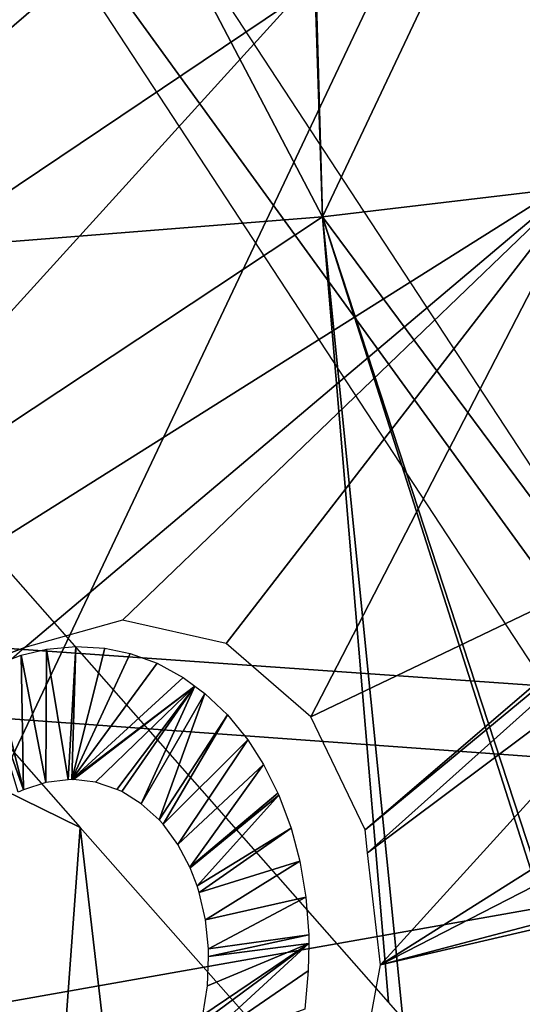
# Model space of a CAD drawing. Units: metres. Extents: x -0.056 to 0.136, y -0.208 to 0.091.
# Drawn here: x 0.094 to 0.098, y 0.026 to 0.033 of the extents above; entities that cross this region are included whole.
import ezdxf

# ---------------------------------------------------------------- set-up
doc = ezdxf.new("R2010")
doc.units = ezdxf.units.M
for name, color, linetype in [('Object_09', 8, 'CONTINUOUS'), ('Object_10', 8, 'CONTINUOUS'), ('Object_11', 8, 'CONTINUOUS'), ('Object_15', 8, 'CONTINUOUS'), ('Object_41', 8, 'CONTINUOUS')]:
    doc.layers.add(name, color=color, linetype=linetype)

msp = doc.modelspace()

# ---------------------------------------------------------------- linework, layer by layer
at = {"layer": 'Object_09'}
for points in [[(0.089441, 0.043316, 0.163299), (0.101564, 0.042082, 0.167083), (0.089441, 0.029108, 0.159452)], [(0.101428, 0.040215, 0.170883), (0.089123, 0.042546, 0.167326), (0.089123, 0.028634, 0.163509)], [(0.101564, 0.042082, 0.167083), (0.10283, 0.040633, 0.167083), (0.089441, 0.029108, 0.159452)], [(0.089441, 0.029108, 0.159452), (0.10283, 0.040633, 0.167083), (0.103801, 0.0281, 0.164149)], [(0.101428, 0.040215, 0.170883), (0.089123, 0.028634, 0.163509), (0.102892, 0.037885, 0.170883)], [(0.102898, 0.027638, 0.168086), (0.102892, 0.037885, 0.170883), (0.089123, 0.028634, 0.163509)], [(0.089441, 0.029108, 0.159452), (0.103801, 0.0281, 0.164149), (0.089441, 0.014572, 0.157133)], [(0.102898, 0.027638, 0.168086), (0.089123, 0.028634, 0.163509), (0.102898, 0.013892, 0.165858)], [(0.102898, 0.013892, 0.165858), (0.089123, 0.028634, 0.163509), (0.089123, 0.014393, 0.161201)], [(0.089441, 0.014572, 0.157133), (0.103801, 0.0281, 0.164149), (0.103801, 0.014067, 0.16191)]]:
    msp.add_3dface(points, dxfattribs=at)
at = {"layer": 'Object_10'}
for points in [[(0.093348, 0.026065, 0.678317), (0.100404, 0.04095, 0.684573), (0.092692, 0.04095, 0.678792)], [(0.100813, 0.027387, 0.684154), (0.100404, 0.04095, 0.684573), (0.093348, 0.026065, 0.678317)], [(0.095536, 0.012552, 0.67644), (0.100813, 0.027387, 0.684154), (0.093348, 0.026065, 0.678317)], [(0.102513, 0.014818, 0.68255), (0.100813, 0.027387, 0.684154), (0.095536, 0.012552, 0.67644)]]:
    msp.add_3dface(points, dxfattribs=at)
at = {"layer": 'Object_11'}
for points in [[(0.092011, 0.04045, 0.675193), (0.096222, 0.04045, 0.678588), (0.0965, 0.031885, 0.678353)], [(0.09235, 0.031554, 0.674904), (0.092011, 0.04045, 0.675193), (0.0965, 0.031885, 0.678353)], [(0.0965, 0.031885, 0.678353), (0.096222, 0.04045, 0.678588), (0.096259, 0.04045, 0.678617)], [(0.096259, 0.04045, 0.678617), (0.100552, 0.04045, 0.681792), (0.0965, 0.031885, 0.678353)], [(0.0965, 0.031885, 0.678353), (0.100552, 0.04045, 0.681792), (0.101008, 0.032418, 0.681742)], [(0.102644, 0.023012, 0.677274), (0.092954, 0.036369, 0.666126), (0.093418, 0.037076, 0.66666)], [(0.101992, 0.022593, 0.676523), (0.092954, 0.036369, 0.666126), (0.102644, 0.023012, 0.677274)], [(0.0965, 0.031885, 0.678353), (0.101008, 0.032418, 0.681742), (0.101601, 0.025019, 0.681153)], [(0.09235, 0.031554, 0.674904), (0.0965, 0.031885, 0.678353), (0.093649, 0.029996, 0.675839)], [(0.093649, 0.029996, 0.675839), (0.0965, 0.031885, 0.678353), (0.096976, 0.026219, 0.677953)], [(0.101601, 0.025019, 0.681153), (0.099079, 0.024018, 0.679175), (0.0965, 0.031885, 0.678353)], [(0.099079, 0.024018, 0.679175), (0.099019, 0.023994, 0.679125), (0.0965, 0.031885, 0.678353)], [(0.0965, 0.031885, 0.678353), (0.099019, 0.023994, 0.679125), (0.09708, 0.026101, 0.678019)], [(0.0965, 0.031885, 0.678353), (0.09708, 0.026101, 0.678019), (0.096976, 0.026219, 0.677953)], [(0.091417, 0.029118, 0.673812), (0.093212, 0.029226, 0.675367), (0.094753, 0.027479, 0.676341)], [(0.092629, 0.02125, 0.673245), (0.091417, 0.029118, 0.673812), (0.094352, 0.022017, 0.674946)], [(0.094352, 0.022017, 0.674946), (0.091417, 0.029118, 0.673812), (0.094753, 0.027479, 0.676341)], [(0.094352, 0.022017, 0.674946), (0.094753, 0.027479, 0.676341), (0.095338, 0.022437, 0.67584)], [(0.095338, 0.022437, 0.67584), (0.094753, 0.027479, 0.676341), (0.096673, 0.025303, 0.677556)]]:
    msp.add_3dface(points, dxfattribs=at)
at = {"layer": 'Object_15'}
for points in [[(0.09847, 0.032254, 0.632927), (0.097734, 0.035037, 0.63208), (0.098041, 0.035169, 0.632351)], [(0.089719, 0.031782, 0.625421), (0.093128, 0.033453, 0.628139), (0.097734, 0.035037, 0.63208)], [(0.09086, 0.027468, 0.626733), (0.089719, 0.031782, 0.625421), (0.097734, 0.035037, 0.63208)], [(0.09086, 0.027468, 0.626733), (0.097734, 0.035037, 0.63208), (0.09847, 0.032254, 0.632927)], [(0.09847, 0.032254, 0.632927), (0.094352, 0.028778, 0.62956), (0.09086, 0.027468, 0.626733)], [(0.09847, 0.032254, 0.632927), (0.095057, 0.028974, 0.630157), (0.094352, 0.028778, 0.62956)], [(0.095806, 0.028808, 0.630834), (0.095057, 0.028974, 0.630157), (0.09847, 0.032254, 0.632927)], [(0.095806, 0.028808, 0.630834), (0.09847, 0.032254, 0.632927), (0.096415, 0.028279, 0.631431)], [(0.096415, 0.028279, 0.631431), (0.09847, 0.032254, 0.632927), (0.099456, 0.029732, 0.634061)], [(0.096415, 0.028279, 0.631431), (0.099456, 0.029732, 0.634061), (0.096807, 0.027464, 0.631872)], [(0.096807, 0.027464, 0.631872), (0.099456, 0.029732, 0.634061), (0.099448, 0.029644, 0.634062)], [(0.096807, 0.027464, 0.631872), (0.099448, 0.029644, 0.634062), (0.096826, 0.027296, 0.631909)], [(0.096826, 0.027296, 0.631909), (0.099448, 0.029644, 0.634062), (0.099411, 0.029231, 0.634069)], [(0.096826, 0.027296, 0.631909), (0.099411, 0.029231, 0.634069), (0.096919, 0.026489, 0.632088)], [(0.096919, 0.026489, 0.632088), (0.099411, 0.029231, 0.634069), (0.099644, 0.028209, 0.634398)], [(0.09086, 0.027468, 0.626733), (0.094352, 0.028778, 0.62956), (0.093605, 0.028125, 0.62898)], [(0.096919, 0.026489, 0.632088), (0.099644, 0.028209, 0.634398), (0.099768, 0.027951, 0.634544)], [(0.100264, 0.027369, 0.635082), (0.096919, 0.026489, 0.632088), (0.099768, 0.027951, 0.634544)], [(0.100337, 0.027283, 0.635161), (0.096919, 0.026489, 0.632088), (0.100264, 0.027369, 0.635082)], [(0.096258, 0.024598, 0.631733), (0.100337, 0.027283, 0.635161), (0.094361, 0.01988, 0.630761)], [(0.094361, 0.01988, 0.630761), (0.100337, 0.027283, 0.635161), (0.100583, 0.027189, 0.635408)], [(0.096258, 0.024598, 0.631733), (0.096735, 0.025491, 0.632045), (0.100337, 0.027283, 0.635161)], [(0.100337, 0.027283, 0.635161), (0.096735, 0.025491, 0.632045), (0.096919, 0.026489, 0.632088)], [(0.094361, 0.01988, 0.630761), (0.100583, 0.027189, 0.635408), (0.09923, 0.021549, 0.634935)]]:
    msp.add_3dface(points, dxfattribs=at)
at = {"layer": 'Object_41'}
for points in [[(0.094503, 0.027804, 0.63046), (0.094326, 0.028722, 0.63021), (0.09451, 0.028765, 0.630367)], [(0.094503, 0.027804, 0.63046), (0.09451, 0.028765, 0.630367), (0.094665, 0.027824, 0.6306)], [(0.094665, 0.027824, 0.6306), (0.09451, 0.028765, 0.630367), (0.09472, 0.028785, 0.630549)], [(0.094665, 0.027824, 0.6306), (0.09472, 0.028785, 0.630549), (0.094692, 0.027825, 0.630624)], [(0.094692, 0.027825, 0.630624), (0.09472, 0.028785, 0.630549), (0.09493, 0.028773, 0.630734)], [(0.094692, 0.027825, 0.630624), (0.09493, 0.028773, 0.630734), (0.095112, 0.028735, 0.630899)], [(0.094343, 0.027752, 0.630326), (0.094119, 0.028643, 0.630038), (0.094326, 0.028722, 0.63021)], [(0.094343, 0.027752, 0.630326), (0.094326, 0.028722, 0.63021), (0.094503, 0.027804, 0.63046)], [(0.095112, 0.028735, 0.630899), (0.095308, 0.028664, 0.631079), (0.094692, 0.027825, 0.630624)], [(0.094343, 0.027752, 0.630326), (0.094039, 0.028603, 0.629972), (0.094119, 0.028643, 0.630038)], [(0.094692, 0.027825, 0.630624), (0.095308, 0.028664, 0.631079), (0.095496, 0.028562, 0.631256)], [(0.094305, 0.027734, 0.630294), (0.094039, 0.028603, 0.629972), (0.094343, 0.027752, 0.630326)], [(0.094692, 0.027825, 0.630624), (0.095496, 0.028562, 0.631256), (0.09558, 0.0285, 0.631337)], [(0.09558, 0.0285, 0.631337), (0.094704, 0.027825, 0.630634), (0.094692, 0.027825, 0.630624)], [(0.09558, 0.0285, 0.631337), (0.094863, 0.027806, 0.630776), (0.094704, 0.027825, 0.630634)], [(0.095017, 0.027755, 0.630917), (0.094863, 0.027806, 0.630776), (0.09558, 0.0285, 0.631337)], [(0.09558, 0.0285, 0.631337), (0.095052, 0.027739, 0.63095), (0.095017, 0.027755, 0.630917)], [(0.09558, 0.0285, 0.631337), (0.095193, 0.027651, 0.631084), (0.095052, 0.027739, 0.63095)], [(0.095652, 0.028447, 0.631406), (0.095193, 0.027651, 0.631084), (0.09558, 0.0285, 0.631337)], [(0.095652, 0.028447, 0.631406), (0.095321, 0.027535, 0.631211), (0.095193, 0.027651, 0.631084)], [(0.095814, 0.028293, 0.631567), (0.095321, 0.027535, 0.631211), (0.095652, 0.028447, 0.631406)], [(0.095814, 0.028293, 0.631567), (0.09535, 0.027503, 0.63124), (0.095321, 0.027535, 0.631211)], [(0.095961, 0.028113, 0.631717), (0.09535, 0.027503, 0.63124), (0.095814, 0.028293, 0.631567)], [(0.095961, 0.028113, 0.631717), (0.095457, 0.027356, 0.631351), (0.09535, 0.027503, 0.63124)], [(0.096075, 0.027934, 0.631839), (0.095457, 0.027356, 0.631351), (0.095961, 0.028113, 0.631717)], [(0.096075, 0.027934, 0.631839), (0.095543, 0.027193, 0.631446), (0.095457, 0.027356, 0.631351)], [(0.096178, 0.027727, 0.631954), (0.095543, 0.027193, 0.631446), (0.096075, 0.027934, 0.631839)], [(0.096178, 0.027727, 0.631954), (0.095546, 0.027188, 0.631449), (0.095543, 0.027193, 0.631446)], [(0.096185, 0.027714, 0.631961), (0.095546, 0.027188, 0.631449), (0.096178, 0.027727, 0.631954)], [(0.096185, 0.027714, 0.631961), (0.095595, 0.02706, 0.631508), (0.095546, 0.027188, 0.631449)], [(0.096274, 0.027475, 0.632068), (0.095595, 0.02706, 0.631508), (0.096185, 0.027714, 0.631961)], [(0.096274, 0.027475, 0.632068), (0.09561, 0.027011, 0.631527), (0.095595, 0.02706, 0.631508)], [(0.096337, 0.027238, 0.632152), (0.09561, 0.027011, 0.631527), (0.096274, 0.027475, 0.632068)], [(0.096337, 0.027238, 0.632152), (0.095655, 0.026813, 0.63159), (0.09561, 0.027011, 0.631527)], [(0.096381, 0.026977, 0.632222), (0.095655, 0.026813, 0.63159), (0.096337, 0.027238, 0.632152)], [(0.096381, 0.026977, 0.632222), (0.095677, 0.026605, 0.631634), (0.095655, 0.026813, 0.63159)], [(0.096401, 0.026706, 0.632273), (0.095677, 0.026605, 0.631634), (0.096381, 0.026977, 0.632222)], [(0.096401, 0.026706, 0.632273), (0.095679, 0.026549, 0.631642), (0.095677, 0.026605, 0.631634)], [(0.096401, 0.026644, 0.632279), (0.095679, 0.026549, 0.631642), (0.096401, 0.026706, 0.632273)], [(0.096398, 0.026445, 0.632301), (0.095566, 0.025876, 0.631624), (0.096401, 0.026644, 0.632279)], [(0.096401, 0.026644, 0.632279), (0.095566, 0.025876, 0.631624), (0.095625, 0.026069, 0.631652)], [(0.096401, 0.026644, 0.632279), (0.095625, 0.026069, 0.631652), (0.095638, 0.026125, 0.631657)], [(0.095638, 0.026125, 0.631657), (0.09567, 0.026337, 0.63166), (0.096401, 0.026644, 0.632279)], [(0.096401, 0.026644, 0.632279), (0.09567, 0.026337, 0.63166), (0.095679, 0.026549, 0.631642)], [(0.095566, 0.025876, 0.631624), (0.096398, 0.026445, 0.632301), (0.096372, 0.026169, 0.632311)]]:
    msp.add_3dface(points, dxfattribs=at)

doc.saveas('drawing.dxf')
